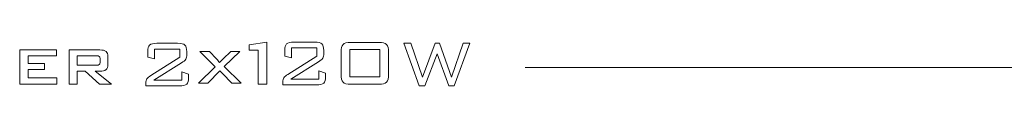
# Model space of a CAD drawing. Units: inches. Extents: x 3327 to 3830, y 734 to 1420.
# Drawn here: x 3475 to 3517, y 1347 to 1349 of the extents above; entities that cross this region are included whole.
import ezdxf

# ---------------------------------------------------------------- set-up
doc = ezdxf.new("R2010")
doc.units = ezdxf.units.IN
doc.header["$MEASUREMENT"] = 0

msp = doc.modelspace()

# ---------------------------------------------------------------- linework, layer by layer
at = {"color": 7, "lineweight": 13}
for points, knots in [([(3480.249, 1348.667), (3480.249, 1348.805), (3480.276, 1348.9), (3480.331, 1348.952), (3480.331, 1348.952), (3480.385, 1349.003), (3480.49, 1349.028), (3480.648, 1349.028), (3480.648, 1349.028), (3480.648, 1349.028), (3481.539, 1349.028), (3481.539, 1349.028), (3481.539, 1349.028), (3481.695, 1349.028), (3481.8, 1349.003), (3481.854, 1348.952), (3481.854, 1348.952), (3481.908, 1348.9), (3481.935, 1348.805), (3481.935, 1348.667), (3481.935, 1348.667), (3481.935, 1348.667), (3481.935, 1348.551), (3481.935, 1348.551), (3481.935, 1348.551), (3481.935, 1348.461), (3481.921, 1348.39), (3481.892, 1348.34), (3481.892, 1348.34), (3481.862, 1348.29), (3481.801, 1348.235), (3481.707, 1348.176), (3481.707, 1348.176), (3481.707, 1348.176), (3480.511, 1347.435), (3480.511, 1347.435), (3480.511, 1347.435), (3480.511, 1347.435), (3481.724, 1347.435), (3481.724, 1347.435), (3481.724, 1347.435), (3481.724, 1347.435), (3481.724, 1347.786), (3481.724, 1347.786), (3481.724, 1347.786), (3481.724, 1347.786), (3482.017, 1347.69), (3482.017, 1347.69), (3482.017, 1347.69), (3482.017, 1347.69), (3482.017, 1347.544), (3482.017, 1347.544), (3482.017, 1347.544), (3482.017, 1347.405), (3481.99, 1347.31), (3481.935, 1347.259), (3481.935, 1347.259), (3481.88, 1347.207), (3481.774, 1347.182), (3481.617, 1347.182), (3481.617, 1347.182), (3481.617, 1347.182), (3480.164, 1347.182), (3480.164, 1347.182), (3480.164, 1347.182), (3480.164, 1347.182), (3480.164, 1347.297), (3480.164, 1347.297), (3480.164, 1347.297), (3480.164, 1347.382), (3480.18, 1347.447), (3480.214, 1347.492), (3480.214, 1347.492), (3480.246, 1347.537), (3480.302, 1347.584), (3480.379, 1347.633), (3480.379, 1347.633), (3480.379, 1347.633), (3481.631, 1348.42), (3481.631, 1348.42), (3481.631, 1348.42), (3481.631, 1348.42), (3481.631, 1348.78), (3481.631, 1348.78), (3481.631, 1348.78), (3481.631, 1348.78), (3480.543, 1348.78), (3480.543, 1348.78), (3480.543, 1348.78), (3480.543, 1348.78), (3480.543, 1348.349), (3480.543, 1348.349), (3480.543, 1348.349), (3480.543, 1348.349), (3480.249, 1348.427), (3480.249, 1348.427), (3480.249, 1348.427), (3480.249, 1348.427), (3480.249, 1348.667), (3480.249, 1348.667)], [0, 0, 0, 0, 0.04, 0.04, 0.04, 0.04, 0.08, 0.08, 0.08, 0.08, 0.12, 0.12, 0.12, 0.12, 0.16, 0.16, 0.16, 0.16, 0.2, 0.2, 0.2, 0.2, 0.24, 0.24, 0.24, 0.24, 0.28, 0.28, 0.28, 0.28, 0.32, 0.32, 0.32, 0.32, 0.36, 0.36, 0.36, 0.36, 0.4, 0.4, 0.4, 0.4, 0.44, 0.44, 0.44, 0.44, 0.48, 0.48, 0.48, 0.48, 0.52, 0.52, 0.52, 0.52, 0.56, 0.56, 0.56, 0.56, 0.6, 0.6, 0.6, 0.6, 0.64, 0.64, 0.64, 0.64, 0.68, 0.68, 0.68, 0.68, 0.72, 0.72, 0.72, 0.72, 0.76, 0.76, 0.76, 0.76, 0.8, 0.8, 0.8, 0.8, 0.84, 0.84, 0.84, 0.84, 0.88, 0.88, 0.88, 0.88, 0.92, 0.92, 0.92, 0.92, 0.96, 0.96, 0.96, 0.96, 1, 1, 1, 1]), ([(3486.17, 1348.713), (3486.17, 1348.852), (3486.197, 1348.947), (3486.251, 1348.998), (3486.251, 1348.998), (3486.306, 1349.049), (3486.411, 1349.075), (3486.569, 1349.075), (3486.569, 1349.075), (3486.569, 1349.075), (3487.46, 1349.075), (3487.46, 1349.075), (3487.46, 1349.075), (3487.616, 1349.075), (3487.721, 1349.049), (3487.775, 1348.998), (3487.775, 1348.998), (3487.829, 1348.947), (3487.856, 1348.852), (3487.856, 1348.713), (3487.856, 1348.713), (3487.856, 1348.713), (3487.856, 1348.598), (3487.856, 1348.598), (3487.856, 1348.598), (3487.856, 1348.507), (3487.842, 1348.436), (3487.813, 1348.386), (3487.813, 1348.386), (3487.783, 1348.336), (3487.722, 1348.282), (3487.628, 1348.222), (3487.628, 1348.222), (3487.628, 1348.222), (3486.432, 1347.482), (3486.432, 1347.482), (3486.432, 1347.482), (3486.432, 1347.482), (3487.645, 1347.482), (3487.645, 1347.482), (3487.645, 1347.482), (3487.645, 1347.482), (3487.645, 1347.833), (3487.645, 1347.833), (3487.645, 1347.833), (3487.645, 1347.833), (3487.938, 1347.737), (3487.938, 1347.737), (3487.938, 1347.737), (3487.938, 1347.737), (3487.938, 1347.59), (3487.938, 1347.59), (3487.938, 1347.59), (3487.938, 1347.451), (3487.911, 1347.357), (3487.856, 1347.305), (3487.856, 1347.305), (3487.801, 1347.254), (3487.695, 1347.228), (3487.538, 1347.228), (3487.538, 1347.228), (3487.538, 1347.228), (3486.085, 1347.228), (3486.085, 1347.228), (3486.085, 1347.228), (3486.085, 1347.228), (3486.085, 1347.343), (3486.085, 1347.343), (3486.085, 1347.343), (3486.085, 1347.429), (3486.101, 1347.494), (3486.135, 1347.538), (3486.135, 1347.538), (3486.167, 1347.583), (3486.223, 1347.63), (3486.3, 1347.679), (3486.3, 1347.679), (3486.3, 1347.679), (3487.552, 1348.467), (3487.552, 1348.467), (3487.552, 1348.467), (3487.552, 1348.467), (3487.552, 1348.827), (3487.552, 1348.827), (3487.552, 1348.827), (3487.552, 1348.827), (3486.464, 1348.827), (3486.464, 1348.827), (3486.464, 1348.827), (3486.464, 1348.827), (3486.464, 1348.395), (3486.464, 1348.395), (3486.464, 1348.395), (3486.464, 1348.395), (3486.17, 1348.474), (3486.17, 1348.474), (3486.17, 1348.474), (3486.17, 1348.474), (3486.17, 1348.713), (3486.17, 1348.713)], [0, 0, 0, 0, 0.04, 0.04, 0.04, 0.04, 0.08, 0.08, 0.08, 0.08, 0.12, 0.12, 0.12, 0.12, 0.16, 0.16, 0.16, 0.16, 0.2, 0.2, 0.2, 0.2, 0.24, 0.24, 0.24, 0.24, 0.28, 0.28, 0.28, 0.28, 0.32, 0.32, 0.32, 0.32, 0.36, 0.36, 0.36, 0.36, 0.4, 0.4, 0.4, 0.4, 0.44, 0.44, 0.44, 0.44, 0.48, 0.48, 0.48, 0.48, 0.52, 0.52, 0.52, 0.52, 0.56, 0.56, 0.56, 0.56, 0.6, 0.6, 0.6, 0.6, 0.64, 0.64, 0.64, 0.64, 0.68, 0.68, 0.68, 0.68, 0.72, 0.72, 0.72, 0.72, 0.76, 0.76, 0.76, 0.76, 0.8, 0.8, 0.8, 0.8, 0.84, 0.84, 0.84, 0.84, 0.88, 0.88, 0.88, 0.88, 0.92, 0.92, 0.92, 0.92, 0.96, 0.96, 0.96, 0.96, 1, 1, 1, 1]), ([(3491.985, 1347.182), (3491.985, 1347.182), (3491.316, 1349.028), (3491.316, 1349.028), (3491.316, 1349.028), (3491.316, 1349.028), (3491.626, 1349.028), (3491.626, 1349.028), (3491.626, 1349.028), (3491.626, 1349.028), (3492.126, 1347.561), (3492.126, 1347.561), (3492.126, 1347.561), (3492.126, 1347.561), (3492.671, 1349.028), (3492.671, 1349.028), (3492.671, 1349.028), (3492.671, 1349.028), (3492.86, 1349.028), (3492.86, 1349.028), (3492.86, 1349.028), (3492.86, 1349.028), (3493.386, 1347.561), (3493.386, 1347.561), (3493.386, 1347.561), (3493.386, 1347.561), (3493.891, 1349.028), (3493.891, 1349.028), (3493.891, 1349.028), (3493.891, 1349.028), (3494.167, 1349.028), (3494.167, 1349.028), (3494.167, 1349.028), (3494.167, 1349.028), (3493.498, 1347.182), (3493.498, 1347.182), (3493.498, 1347.182), (3493.498, 1347.182), (3493.269, 1347.182), (3493.269, 1347.182), (3493.269, 1347.182), (3493.269, 1347.182), (3492.757, 1348.578), (3492.757, 1348.578), (3492.757, 1348.578), (3492.757, 1348.578), (3492.228, 1347.182), (3492.228, 1347.182), (3492.228, 1347.182), (3492.228, 1347.182), (3491.985, 1347.182), (3491.985, 1347.182)], [0, 0, 0, 0, 0.076923, 0.076923, 0.076923, 0.076923, 0.153846, 0.153846, 0.153846, 0.153846, 0.230769, 0.230769, 0.230769, 0.230769, 0.307692, 0.307692, 0.307692, 0.307692, 0.384615, 0.384615, 0.384615, 0.384615, 0.461538, 0.461538, 0.461538, 0.461538, 0.538462, 0.538462, 0.538462, 0.538462, 0.615385, 0.615385, 0.615385, 0.615385, 0.692308, 0.692308, 0.692308, 0.692308, 0.769231, 0.769231, 0.769231, 0.769231, 0.846154, 0.846154, 0.846154, 0.846154, 0.923077, 0.923077, 0.923077, 0.923077, 1, 1, 1, 1]), ([(3478.19, 1348.366), (3478.19, 1348.409), (3478.179, 1348.44), (3478.155, 1348.458), (3478.155, 1348.458), (3478.132, 1348.476), (3478.089, 1348.486), (3478.026, 1348.486)], [0.75, 0.75, 0.75, 0.75, 0.875, 0.875, 0.875, 0.875, 1, 1, 1, 1]), ([(3478.026, 1348.075), (3478.089, 1348.075), (3478.132, 1348.085), (3478.155, 1348.103), (3478.155, 1348.103), (3478.179, 1348.121), (3478.19, 1348.152), (3478.19, 1348.195)], [0.375, 0.375, 0.375, 0.375, 0.5, 0.5, 0.5, 0.5, 0.625, 0.625, 0.625, 0.625])]:
    msp.add_open_spline(points, degree=3, knots=knots, dxfattribs=at)
for points in [[(3484.633, 1348.965), (3484.633, 1348.965), (3485.4, 1349.082), (3485.4, 1349.082)], [(3484.633, 1348.724), (3484.633, 1348.724), (3484.633, 1348.965), (3484.633, 1348.965)], [(3485.4, 1349.082), (3485.4, 1349.082), (3485.4, 1347.258), (3485.4, 1347.258)], [(3488.604, 1348.64), (3488.604, 1348.806), (3488.633, 1348.918), (3488.691, 1348.978)], [(3488.691, 1348.978), (3488.748, 1349.038), (3488.857, 1349.068), (3489.017, 1349.068)], [(3489.017, 1349.068), (3489.017, 1349.068), (3490.242, 1349.068), (3490.242, 1349.068)], [(3490.242, 1349.068), (3490.403, 1349.068), (3490.512, 1349.038), (3490.57, 1348.978)], [(3490.57, 1348.978), (3490.628, 1348.918), (3490.656, 1348.806), (3490.656, 1348.64)], [(3474.712, 1347.258), (3474.712, 1347.258), (3474.712, 1348.741), (3474.712, 1348.741)], [(3474.712, 1348.741), (3474.712, 1348.741), (3476.303, 1348.741), (3476.303, 1348.741)], [(3476.303, 1348.741), (3476.303, 1348.741), (3476.303, 1348.479), (3476.303, 1348.479)], [(3476.844, 1347.258), (3476.844, 1347.258), (3476.844, 1348.741), (3476.844, 1348.741)], [(3476.844, 1348.741), (3476.844, 1348.741), (3478.18, 1348.741), (3478.18, 1348.741)], [(3478.18, 1348.741), (3478.302, 1348.741), (3478.391, 1348.718), (3478.445, 1348.673)], [(3478.445, 1348.673), (3478.5, 1348.628), (3478.528, 1348.555), (3478.528, 1348.453)], [(3485.018, 1348.724), (3485.018, 1348.724), (3484.633, 1348.724), (3484.633, 1348.724)], [(3485.018, 1347.258), (3485.018, 1347.258), (3485.018, 1348.724), (3485.018, 1348.724)], [(3488.604, 1347.686), (3488.604, 1347.686), (3488.604, 1348.64), (3488.604, 1348.64)], [(3490.276, 1348.76), (3490.276, 1348.76), (3488.983, 1348.76), (3488.983, 1348.76)], [(3488.983, 1348.76), (3488.983, 1348.76), (3488.983, 1347.583), (3488.983, 1347.583)], [(3490.276, 1347.583), (3490.276, 1347.583), (3490.276, 1348.76), (3490.276, 1348.76)], [(3490.656, 1348.64), (3490.656, 1348.64), (3490.656, 1347.686), (3490.656, 1347.686)], [(3476.303, 1348.479), (3476.303, 1348.479), (3475.077, 1348.479), (3475.077, 1348.479)], [(3475.077, 1348.479), (3475.077, 1348.479), (3475.077, 1348.156), (3475.077, 1348.156)], [(3475.077, 1348.156), (3475.077, 1348.156), (3475.791, 1348.156), (3475.791, 1348.156)], [(3475.791, 1348.156), (3475.791, 1348.156), (3475.791, 1347.901), (3475.791, 1347.901)], [(3478.026, 1348.486), (3478.026, 1348.486), (3477.2, 1348.486), (3477.2, 1348.486)], [(3477.2, 1348.486), (3477.2, 1348.486), (3477.2, 1348.075), (3477.2, 1348.075)], [(3478.19, 1348.195), (3478.19, 1348.195), (3478.19, 1348.366), (3478.19, 1348.366)], [(3478.528, 1348.105), (3478.528, 1348.004), (3478.5, 1347.931), (3478.445, 1347.887)], [(3478.528, 1348.453), (3478.528, 1348.453), (3478.528, 1348.105), (3478.528, 1348.105)], [(3475.791, 1347.901), (3475.791, 1347.901), (3475.077, 1347.901), (3475.077, 1347.901)], [(3475.077, 1347.901), (3475.077, 1347.901), (3475.077, 1347.536), (3475.077, 1347.536)], [(3477.2, 1348.075), (3477.2, 1348.075), (3478.026, 1348.075), (3478.026, 1348.075)], [(3477.541, 1347.82), (3477.541, 1347.82), (3477.2, 1347.82), (3477.2, 1347.82)], [(3477.2, 1347.82), (3477.2, 1347.82), (3477.2, 1347.258), (3477.2, 1347.258)], [(3478.163, 1347.258), (3478.163, 1347.258), (3477.541, 1347.82), (3477.541, 1347.82)], [(3478.18, 1347.82), (3478.18, 1347.82), (3477.977, 1347.82), (3477.977, 1347.82)], [(3477.977, 1347.82), (3477.977, 1347.82), (3478.682, 1347.258), (3478.682, 1347.258)], [(3478.445, 1347.887), (3478.391, 1347.842), (3478.302, 1347.82), (3478.18, 1347.82)], [(3488.691, 1347.348), (3488.633, 1347.407), (3488.604, 1347.52), (3488.604, 1347.686)], [(3490.656, 1347.686), (3490.656, 1347.52), (3490.628, 1347.407), (3490.57, 1347.348)], [(3496.56, 1347.978), (3496.56, 1347.978), (3682.021, 1347.978), (3682.021, 1347.978)], [(3476.322, 1347.258), (3476.322, 1347.258), (3474.712, 1347.258), (3474.712, 1347.258)], [(3475.077, 1347.536), (3475.077, 1347.536), (3476.322, 1347.536), (3476.322, 1347.536)], [(3476.322, 1347.536), (3476.322, 1347.536), (3476.322, 1347.258), (3476.322, 1347.258)], [(3477.2, 1347.258), (3477.2, 1347.258), (3476.844, 1347.258), (3476.844, 1347.258)], [(3478.682, 1347.258), (3478.682, 1347.258), (3478.163, 1347.258), (3478.163, 1347.258)], [(3485.4, 1347.258), (3485.4, 1347.258), (3485.018, 1347.258), (3485.018, 1347.258)], [(3489.017, 1347.258), (3488.857, 1347.258), (3488.748, 1347.288), (3488.691, 1347.348)], [(3488.983, 1347.583), (3488.983, 1347.583), (3490.276, 1347.583), (3490.276, 1347.583)], [(3490.242, 1347.258), (3490.242, 1347.258), (3489.017, 1347.258), (3489.017, 1347.258)], [(3490.57, 1347.348), (3490.512, 1347.288), (3490.403, 1347.258), (3490.242, 1347.258)]]:
    msp.add_open_spline(points, degree=3, dxfattribs=at)
at = {"lineweight": 13}
msp.add_open_spline([(3482.446, 1347.298), (3482.446, 1347.298), (3483.165, 1348.013), (3483.165, 1348.013), (3483.165, 1348.013), (3483.165, 1348.013), (3482.5, 1348.673), (3482.5, 1348.673), (3482.5, 1348.673), (3482.5, 1348.673), (3482.916, 1348.673), (3482.916, 1348.673), (3482.916, 1348.673), (3482.916, 1348.673), (3483.219, 1348.351), (3483.219, 1348.351), (3483.219, 1348.351), (3483.275, 1348.29), (3483.321, 1348.238), (3483.355, 1348.197), (3483.355, 1348.197), (3483.409, 1348.254), (3483.459, 1348.304), (3483.506, 1348.348), (3483.506, 1348.348), (3483.506, 1348.348), (3483.837, 1348.673), (3483.837, 1348.673), (3483.837, 1348.673), (3483.837, 1348.673), (3484.235, 1348.673), (3484.235, 1348.673), (3484.235, 1348.673), (3484.235, 1348.673), (3483.555, 1348.026), (3483.555, 1348.026), (3483.555, 1348.026), (3483.555, 1348.026), (3484.287, 1347.298), (3484.287, 1347.298), (3484.287, 1347.298), (3484.287, 1347.298), (3483.878, 1347.298), (3483.878, 1347.298), (3483.878, 1347.298), (3483.878, 1347.298), (3483.474, 1347.725), (3483.474, 1347.725), (3483.474, 1347.725), (3483.474, 1347.725), (3483.366, 1347.841), (3483.366, 1347.841), (3483.366, 1347.841), (3483.366, 1347.841), (3482.85, 1347.298), (3482.85, 1347.298), (3482.85, 1347.298), (3482.85, 1347.298), (3482.446, 1347.298), (3482.446, 1347.298)], degree=3, knots=[0, 0, 0, 0, 0.066667, 0.066667, 0.066667, 0.066667, 0.133333, 0.133333, 0.133333, 0.133333, 0.2, 0.2, 0.2, 0.2, 0.266667, 0.266667, 0.266667, 0.266667, 0.333333, 0.333333, 0.333333, 0.333333, 0.4, 0.4, 0.4, 0.4, 0.466667, 0.466667, 0.466667, 0.466667, 0.533333, 0.533333, 0.533333, 0.533333, 0.6, 0.6, 0.6, 0.6, 0.666667, 0.666667, 0.666667, 0.666667, 0.733333, 0.733333, 0.733333, 0.733333, 0.8, 0.8, 0.8, 0.8, 0.866667, 0.866667, 0.866667, 0.866667, 0.933333, 0.933333, 0.933333, 0.933333, 1, 1, 1, 1], dxfattribs=at)

doc.saveas('drawing.dxf')
